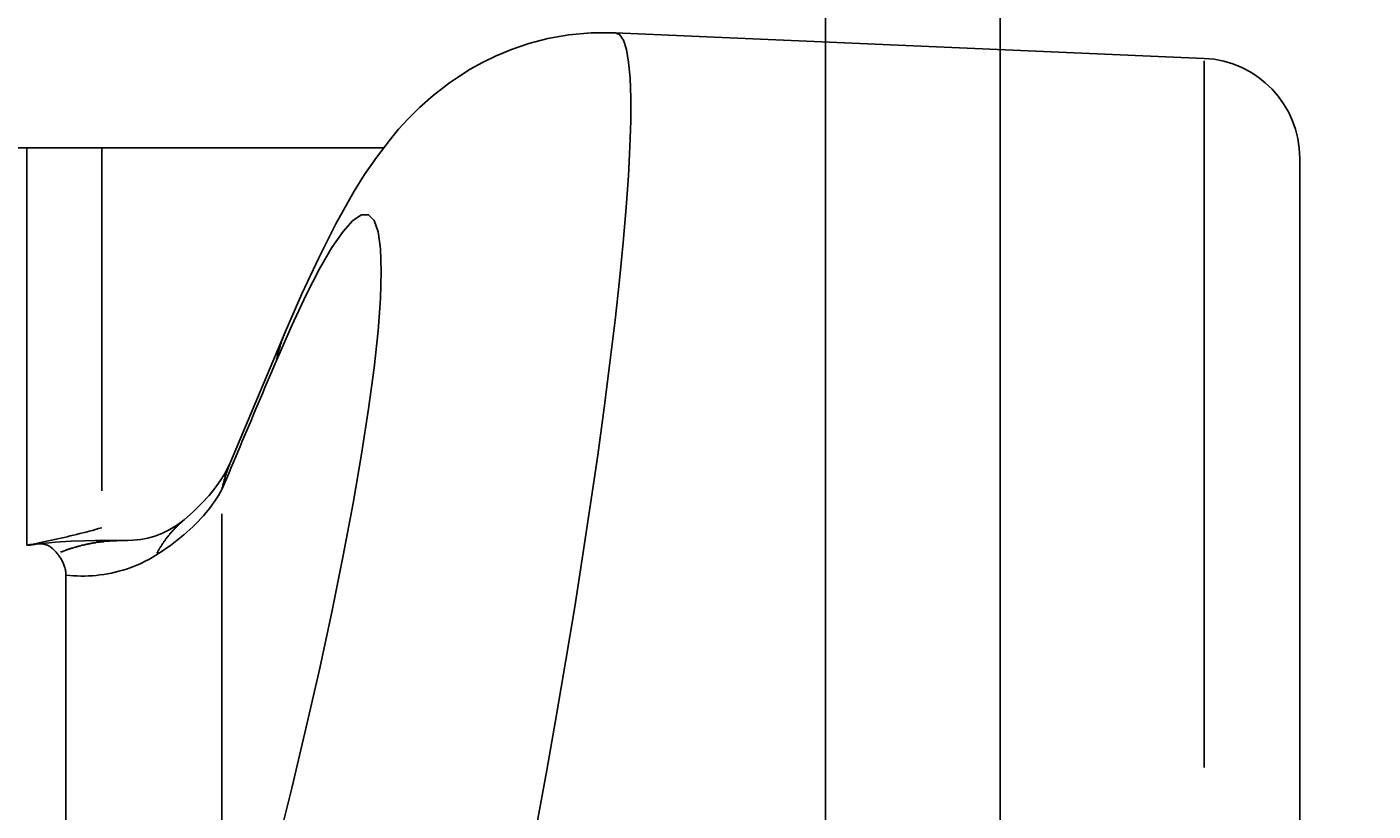
# Model space of a CAD drawing. Extents: x 0 to 2100, y 0 to 1485.
# Drawn here: x 1568 to 1595, y 1233 to 1249 of the extents above; entities that cross this region are included whole.
import ezdxf

# ---------------------------------------------------------------- set-up
doc = ezdxf.new("R2010")
doc.units = 0
doc.header["$LTSCALE"] = 5
doc.layers.get('0').update_dxf_attribs({"linetype": 'CONTINUOUS'})
doc.layers.get('DEFPOINTS').update_dxf_attribs({"linetype": 'CONTINUOUS'})
for name, color, linetype in [('BEMAßUNGEN_DIN_', 179, 'CONTINUOUS'), ('SICHTBARE_KANTEN_DIN_', 179, 'CONTINUOUS'), ('SICHTBARE_TANGENTIALE_KANT', 179, 'CONTINUOUS')]:
    doc.layers.add(name, color=color, linetype=linetype)
doc.styles.add('STANDARD-DIN_0', font='txt.shx', dxfattribs={"bigfont": 'bigfont.shx'})
doc.dimstyles.get("Standard").update_dxf_attribs({"dimtxt": 0.18, "dimasz": 0.18, "dimexe": 0.18, "dimexo": 0.0625, "dimgap": 0.09, "dimtad": 0, "dimtih": 1, "dimtoh": 1, "dimzin": 0, "dimcen": 0.09, "dimazin": 3, "dimtfac": 1, "dimtofl": 0, "dimtmove": 0, "dimatfit": 3})

# ---------------------------------------------------------------- blocks, each defined once
blk = doc.blocks.new('*U95')
at = {"layer": 'BEMAßUNGEN_DIN_', "color": 250, "style": 'STANDARD-DIN_0'}
blk.add_text('458,5', height=17.5, dxfattribs=at).set_placement((1321.46, 1370.32))
blk = doc.blocks.new('*D14')
at = {"layer": 'BEMAßUNGEN_DIN_', "color": 250, "linetype": 'CONTINUOUS'}
for p, q in [((1128.668, 1141.43), (1128.668, 1379.278)), ((1587.168, 1112.43), (1587.168, 1379.278)), ((1574.668, 1363.403), (1141.168, 1363.403))]:
    blk.add_line(p, q, dxfattribs=at)
for points in [[(1141.168, 1365.486), (1141.168, 1361.32), (1128.668, 1363.403)], [(1574.668, 1365.486), (1574.668, 1361.32), (1587.168, 1363.403)]]:
    blk.add_solid(points, dxfattribs=at)
at = {"layer": 'DEFPOINTS', "color": 0, "linetype": 'CONTINUOUS'}
for p in [(1128.668, 1363.403), (1128.668, 1141.43), (1587.168, 1112.43)]:
    blk.add_point(p, dxfattribs=at)
blk.add_blockref('*U95', (0, 0))
blk = doc.blocks.new('*U110')
at = {"layer": 'BEMAßUNGEN_DIN_', "color": 250, "style": 'STANDARD-DIN_0'}
blk.add_text('3,5', height=17.5, dxfattribs=at).set_placement((1616.168, 1274.983))
blk = doc.blocks.new('*D28')
at = {"layer": 'BEMAßUNGEN_DIN_', "color": 250, "linetype": 'CONTINUOUS'}
for p, q in [((1583.668, 1139.495), (1583.668, 1283.941)), ((1587.168, 1112.43), (1587.168, 1283.941)), ((1571.168, 1268.066), (1558.668, 1268.066)), ((1583.668, 1268.066), (1587.168, 1268.066)), ((1599.668, 1268.066), (1658.085, 1268.066))]:
    blk.add_line(p, q, dxfattribs=at)
for points in [[(1571.168, 1270.15), (1571.168, 1265.983), (1583.668, 1268.066)], [(1599.668, 1270.15), (1599.668, 1265.983), (1587.168, 1268.066)]]:
    blk.add_solid(points, dxfattribs=at)
at = {"layer": 'DEFPOINTS', "color": 0, "linetype": 'CONTINUOUS'}
for p in [(1583.668, 1268.066), (1583.668, 1139.495), (1587.168, 1112.43)]:
    blk.add_point(p, dxfattribs=at)
blk.add_blockref('*U110', (0, 0))
blk = doc.blocks.new('*U111')
at = {"layer": 'BEMAßUNGEN_DIN_', "color": 250, "style": 'STANDARD-DIN_0'}
blk.add_text('70', height=17.5, dxfattribs=at).set_placement((1544.231, 1296.594))
blk = doc.blocks.new('*D29')
at = {"layer": 'BEMAßUNGEN_DIN_', "color": 250, "linetype": 'CONTINUOUS'}
for p, q in [((1517.168, 1282.753), (1517.168, 1308.469)), ((1587.168, 1112.43), (1587.168, 1308.469)), ((1574.668, 1292.594), (1529.668, 1292.594))]:
    blk.add_line(p, q, dxfattribs=at)
for points in [[(1529.668, 1294.678), (1529.668, 1290.511), (1517.168, 1292.594)], [(1574.668, 1294.678), (1574.668, 1290.511), (1587.168, 1292.594)]]:
    blk.add_solid(points, dxfattribs=at)
at = {"layer": 'DEFPOINTS', "color": 0, "linetype": 'CONTINUOUS'}
for p in [(1517.168, 1292.594), (1517.168, 1282.753), (1587.168, 1112.43)]:
    blk.add_point(p, dxfattribs=at)
blk.add_blockref('*U111', (0, 0))
blk = doc.blocks.new('*U112')
at = {"layer": 'BEMAßUNGEN_DIN_', "color": 250, "style": 'STANDARD-DIN_0'}
blk.add_text('138,5', height=17.5, dxfattribs=at).set_placement((1481.48, 1332.812))
blk = doc.blocks.new('*D30')
at = {"layer": 'BEMAßUNGEN_DIN_', "color": 250, "linetype": 'CONTINUOUS'}
for p, q in [((1448.668, 1120.43), (1448.668, 1341.77)), ((1587.168, 1112.43), (1587.168, 1341.77)), ((1574.668, 1325.895), (1461.168, 1325.895))]:
    blk.add_line(p, q, dxfattribs=at)
for points in [[(1461.168, 1327.979), (1461.168, 1323.812), (1448.668, 1325.895)], [(1574.668, 1327.979), (1574.668, 1323.812), (1587.168, 1325.895)]]:
    blk.add_solid(points, dxfattribs=at)
at = {"layer": 'DEFPOINTS', "color": 0, "linetype": 'CONTINUOUS'}
for p in [(1448.668, 1325.895), (1448.668, 1120.43), (1587.168, 1112.43)]:
    blk.add_point(p, dxfattribs=at)
blk.add_blockref('*U112', (0, 0))

msp = doc.modelspace()

# ---------------------------------------------------------------- linework, layer by layer
at = {"layer": 'SICHTBARE_KANTEN_DIN_'}
for p, q in [((1591.2551, 1248.2233), (1579.4545, 1248.7385)), ((1567.0246, 1246.4295), (1574.8103, 1246.4295)), ((1567.6678, 1238.4689), (1567.6678, 1246.4295)), ((1569.1678, 1246.4295), (1567.6678, 1246.4295)), ((1593.1678, 1246.2252), (1593.1678, 1232.4782)), ((1571.7452, 1240.1331), (1572.8413, 1242.7349)), ((1568.4507, 1221.8135), (1568.4507, 1237.8712))]:
    msp.add_line(p, q, dxfattribs=at)
at = {"layer": 'SICHTBARE_KANTEN_DIN_', "flags": 128}
for points in [[(1579.4545, 1248.7385), (1578.9745, 1248.737), (1578.5221, 1248.6947), (1578.1027, 1248.6198), (1577.7214, 1248.5203), (1577.3781, 1248.4041), (1577.0702, 1248.2763), (1576.7951, 1248.1418), (1576.5502, 1248.0054), (1576.3317, 1247.8701), (1576.1365, 1247.7369), (1575.8051, 1247.4794), (1575.5344, 1247.2382), (1575.3073, 1247.0138), (1575.1149, 1246.8039), (1574.9491, 1246.6063), (1574.6681, 1246.2387), (1574.4325, 1245.8956), (1574.2272, 1245.566), (1573.8575, 1244.91), (1573.5136, 1244.2296), (1573.1771, 1243.5065), (1572.8413, 1242.7349)], [(1571.7452, 1240.1331), (1571.6254, 1239.8944), (1571.5417, 1239.7604), (1571.4396, 1239.6174), (1571.3175, 1239.4664), (1571.1741, 1239.3089), (1571.0082, 1239.1464), (1570.8192, 1238.9807)], [(1570.8192, 1238.9807), (1570.6674, 1238.8665), (1570.5182, 1238.7754), (1570.3727, 1238.7045), (1570.2315, 1238.6513), (1570.0928, 1238.6129), (1569.9513, 1238.5868), (1569.7896, 1238.5703), (1569.6815, 1238.5653), (1569.531, 1238.5627)], [(1567.6678, 1238.4689), (1567.7287, 1238.4807), (1567.7898, 1238.4927), (1567.8511, 1238.5049), (1567.9127, 1238.5173), (1567.9745, 1238.53), (1568.0365, 1238.5429), (1568.0987, 1238.5561), (1568.161, 1238.5695), (1568.2235, 1238.5832), (1568.2861, 1238.5971), (1568.3488, 1238.6113), (1568.4116, 1238.6257), (1568.4746, 1238.6404), (1568.5375, 1238.6553), (1568.6006, 1238.6705), (1568.6637, 1238.686), (1568.7268, 1238.7017), (1568.7899, 1238.7177), (1568.853, 1238.734), (1568.9161, 1238.7505), (1568.9791, 1238.7674), (1569.0421, 1238.7845), (1569.105, 1238.8019), (1569.1678, 1238.8195)], [(1567.6678, 1238.4689), (1567.6742, 1238.4692), (1567.6805, 1238.4695), (1567.687, 1238.4699), (1567.6934, 1238.4703), (1567.6999, 1238.4708), (1567.7064, 1238.4712), (1567.713, 1238.4718), (1567.7196, 1238.4724), (1567.7262, 1238.473), (1567.7329, 1238.4737), (1567.7396, 1238.4744), (1567.7464, 1238.4752), (1567.7532, 1238.4759), (1567.76, 1238.4768), (1567.7669, 1238.4777), (1567.7738, 1238.4786), (1567.7807, 1238.4796), (1567.7877, 1238.4806), (1567.7947, 1238.4816), (1567.8018, 1238.4827), (1567.8089, 1238.4839), (1567.816, 1238.4851), (1567.8232, 1238.4863), (1567.8304, 1238.4876)], [(1567.8304, 1238.4876), (1567.8542, 1238.4914), (1567.877, 1238.4942), (1567.899, 1238.4961), (1567.9201, 1238.4971), (1567.9404, 1238.4971), (1567.96, 1238.4964), (1567.9788, 1238.4947), (1567.9969, 1238.4923), (1568.0144, 1238.489), (1568.0312, 1238.485), (1568.0475, 1238.4803), (1568.0632, 1238.4748), (1568.0785, 1238.4686), (1568.0942, 1238.4613), (1568.1102, 1238.4527), (1568.1267, 1238.4429), (1568.1436, 1238.4316), (1568.1609, 1238.4187), (1568.1787, 1238.4043), (1568.1969, 1238.388), (1568.2156, 1238.37), (1568.2347, 1238.35), (1568.2542, 1238.328), (1568.2743, 1238.3038)], [(1569.531, 1238.5627), (1569.4433, 1238.5624), (1569.3355, 1238.5626), (1569.2011, 1238.5629), (1569.0321, 1238.5625), (1568.8188, 1238.5594), (1568.5528, 1238.5502), (1568.2329, 1238.5298), (1567.8679, 1238.4932)], [(1568.2743, 1238.3038), (1568.2849, 1238.2903), (1568.2956, 1238.2764), (1568.3062, 1238.2621), (1568.3168, 1238.2474), (1568.3273, 1238.2323), (1568.3377, 1238.2167), (1568.3478, 1238.2008), (1568.3578, 1238.1845), (1568.3674, 1238.1677), (1568.3768, 1238.1506), (1568.3858, 1238.1331), (1568.3943, 1238.1152), (1568.4025, 1238.0969), (1568.4101, 1238.0782), (1568.4173, 1238.0591), (1568.4238, 1238.0397), (1568.4298, 1238.0199), (1568.4351, 1237.9997), (1568.4397, 1237.9792), (1568.4435, 1237.9583), (1568.4466, 1237.9371), (1568.4488, 1237.9154), (1568.4502, 1237.8935), (1568.4507, 1237.8712)]]:
    msp.add_lwpolyline(points, dxfattribs=at)
at = {"layer": 'SICHTBARE_KANTEN_DIN_'}
msp.add_arc((1591.1678, 1246.2252), 2, 0, 87.5, dxfattribs=at)
at = {"layer": 'SICHTBARE_TANGENTIALE_KANT'}
for p, q in [((1591.2551, 1234.0136), (1591.2551, 1248.1778)), ((1569.1678, 1239.5575), (1569.1678, 1246.4104)), ((1571.5741, 1239.1002), (1571.5741, 1228.7569))]:
    msp.add_line(p, q, dxfattribs=at)
at = {"layer": 'SICHTBARE_TANGENTIALE_KANT', "flags": 128}
for points in [[(1577.8774, 1232.8387), (1578.0827, 1233.9627), (1578.2793, 1235.0744), (1578.4662, 1236.1679), (1578.6425, 1237.238), (1578.8078, 1238.2821), (1578.9617, 1239.2964), (1579.1036, 1240.277), (1579.233, 1241.2199), (1579.3493, 1242.1211), (1579.452, 1242.9765), (1579.5407, 1243.7822), (1579.6148, 1244.5349), (1579.6742, 1245.2326), (1579.719, 1245.8731), (1579.7491, 1246.4546), (1579.7644, 1246.9749), (1579.7649, 1247.432), (1579.7505, 1247.8239), (1579.7212, 1248.1486), (1579.6769, 1248.404), (1579.6175, 1248.588), (1579.543, 1248.6989), (1579.454, 1248.7362)], [(1572.6649, 1242.1679), (1572.9723, 1242.8705), (1573.2613, 1243.4844), (1573.5303, 1244.006), (1573.7775, 1244.4313), (1574.0012, 1244.7564), (1574.1994, 1244.9775), (1574.3706, 1245.0907), (1574.5128, 1245.0921), (1574.6243, 1244.978), (1574.7038, 1244.7484), (1574.7513, 1244.4076), (1574.7669, 1243.9603), (1574.7509, 1243.4112), (1574.7033, 1242.7651), (1574.6244, 1242.0265), (1574.5143, 1241.2003), (1574.3735, 1240.2916), (1574.2036, 1239.309), (1574.006, 1238.2616), (1573.7826, 1237.1586), (1573.5349, 1236.0092), (1573.2643, 1234.8209), (1572.9732, 1233.6041), (1572.6649, 1232.3724)], [(1571.5741, 1239.5838), (1571.6194, 1239.6916), (1571.6647, 1239.7992), (1571.71, 1239.9069), (1571.7553, 1240.0146), (1571.8007, 1240.1223), (1571.8461, 1240.23), (1571.8914, 1240.3377), (1571.9368, 1240.4454), (1571.9822, 1240.553), (1572.0277, 1240.6607), (1572.0731, 1240.7684), (1572.1185, 1240.8761), (1572.164, 1240.9837), (1572.2095, 1241.0914), (1572.255, 1241.1991), (1572.3005, 1241.3067), (1572.346, 1241.4144), (1572.3915, 1241.522), (1572.437, 1241.6297), (1572.4826, 1241.7374), (1572.5281, 1241.845), (1572.5737, 1241.9527), (1572.6193, 1242.0603), (1572.6649, 1242.1679)], [(1570.2501, 1238.2688), (1570.3261, 1238.3172), (1570.4004, 1238.3663), (1570.473, 1238.4161), (1570.5438, 1238.4666), (1570.6128, 1238.5177), (1570.6801, 1238.5694), (1570.7455, 1238.6218), (1570.8092, 1238.6747), (1570.871, 1238.7282), (1570.931, 1238.7822), (1570.9892, 1238.8368), (1571.0455, 1238.8919), (1571.0999, 1238.9474), (1571.1525, 1239.0035), (1571.2032, 1239.0599), (1571.252, 1239.1168), (1571.2989, 1239.174), (1571.3439, 1239.2317), (1571.3871, 1239.2896), (1571.4283, 1239.3479), (1571.4676, 1239.4065), (1571.505, 1239.4654), (1571.5405, 1239.5245), (1571.5741, 1239.5838)], [(1568.4511, 1237.8714), (1568.5254, 1237.8638), (1568.6001, 1237.8581), (1568.6753, 1237.8542), (1568.7508, 1237.8524), (1568.8265, 1237.8524), (1568.9023, 1237.8545), (1568.9783, 1237.8585), (1569.0545, 1237.8647), (1569.1307, 1237.8729), (1569.2069, 1237.8833), (1569.2832, 1237.8958), (1569.3594, 1237.9106), (1569.4356, 1237.9276), (1569.5117, 1237.9469), (1569.5875, 1237.9684), (1569.6631, 1237.9924), (1569.7384, 1238.0186), (1569.8133, 1238.0472), (1569.8876, 1238.0782), (1569.9615, 1238.1115), (1570.0347, 1238.1473), (1570.1073, 1238.1854), (1570.1791, 1238.2259), (1570.2501, 1238.2688)]]:
    msp.add_lwpolyline(points, dxfattribs=at)
at = {"layer": 'SICHTBARE_TANGENTIALE_KANT'}
for points in [[(1572.83, 1242.71, 0), (1572.83, 1242.7, 0), (1572.83, 1242.7, 0), (1572.83, 1242.7, 0), (1572.82, 1242.69, 0), (1572.82, 1242.69, 0), (1572.82, 1242.68, 0), (1572.82, 1242.68, 0), (1572.82, 1242.68, 0), (1572.82, 1242.67, 0), (1572.81, 1242.67, 0), (1572.81, 1242.66, 0), (1572.81, 1242.66, 0), (1572.81, 1242.66, 0), (1572.81, 1242.65, 0), (1572.81, 1242.65, 0), (1572.81, 1242.65, 0), (1572.8, 1242.64, 0), (1572.8, 1242.64, 0), (1572.8, 1242.63, 0), (1572.8, 1242.63, 0), (1572.8, 1242.63, 0), (1572.8, 1242.62, 0), (1572.79, 1242.62, 0), (1572.79, 1242.61, 0), (1572.79, 1242.61, 0), (1572.79, 1242.61, 0), (1572.79, 1242.6, 0), (1572.79, 1242.6, 0), (1572.79, 1242.59, 0), (1572.78, 1242.59, 0), (1572.78, 1242.59, 0), (1572.78, 1242.58, 0), (1572.78, 1242.58, 0), (1572.78, 1242.58, 0), (1572.78, 1242.57, 0), (1572.78, 1242.57, 0), (1572.77, 1242.56, 0), (1572.77, 1242.56, 0), (1572.77, 1242.56, 0), (1572.77, 1242.55, 0), (1572.77, 1242.55, 0), (1572.77, 1242.54, 0), (1572.77, 1242.54, 0), (1572.77, 1242.54, 0), (1572.76, 1242.53, 0), (1572.76, 1242.53, 0), (1572.76, 1242.52, 0), (1572.76, 1242.52, 0), (1572.76, 1242.52, 0), (1572.76, 1242.51, 0), (1572.76, 1242.51, 0), (1572.75, 1242.5, 0), (1572.75, 1242.5, 0), (1572.75, 1242.5, 0), (1572.75, 1242.49, 0), (1572.75, 1242.49, 0), (1572.75, 1242.48, 0), (1572.75, 1242.48, 0), (1572.75, 1242.48, 0), (1572.74, 1242.47, 0), (1572.74, 1242.47, 0), (1572.74, 1242.46, 0), (1572.74, 1242.46, 0), (1572.74, 1242.46, 0), (1572.74, 1242.45, 0), (1572.74, 1242.45, 0), (1572.74, 1242.44, 0), (1572.73, 1242.44, 0), (1572.73, 1242.44, 0), (1572.73, 1242.43, 0), (1572.73, 1242.43, 0), (1572.73, 1242.42, 0), (1572.73, 1242.42, 0), (1572.73, 1242.42, 0), (1572.73, 1242.41, 0), (1572.72, 1242.41, 0), (1572.72, 1242.4, 0), (1572.72, 1242.4, 0), (1572.72, 1242.4, 0), (1572.72, 1242.39, 0), (1572.72, 1242.39, 0), (1572.72, 1242.38, 0), (1572.72, 1242.38, 0), (1572.72, 1242.38, 0), (1572.71, 1242.37, 0), (1572.71, 1242.37, 0), (1572.71, 1242.36, 0), (1572.71, 1242.36, 0), (1572.71, 1242.36, 0), (1572.71, 1242.35, 0), (1572.71, 1242.35, 0), (1572.71, 1242.34, 0), (1572.71, 1242.34, 0), (1572.7, 1242.34, 0), (1572.7, 1242.33, 0), (1572.7, 1242.33, 0), (1572.7, 1242.32, 0), (1572.7, 1242.32, 0), (1572.7, 1242.32, 0), (1572.7, 1242.31, 0), (1572.7, 1242.31, 0), (1572.7, 1242.3, 0), (1572.7, 1242.3, 0), (1572.69, 1242.3, 0), (1572.69, 1242.29, 0), (1572.69, 1242.29, 0), (1572.69, 1242.28, 0), (1572.69, 1242.28, 0), (1572.69, 1242.27, 0), (1572.69, 1242.27, 0), (1572.69, 1242.27, 0), (1572.69, 1242.26, 0), (1572.69, 1242.26, 0), (1572.68, 1242.25, 0), (1572.68, 1242.25, 0), (1572.68, 1242.25, 0), (1572.68, 1242.24, 0), (1572.68, 1242.24, 0), (1572.68, 1242.23, 0), (1572.68, 1242.23, 0), (1572.68, 1242.23, 0), (1572.68, 1242.22, 0), (1572.68, 1242.22, 0), (1572.67, 1242.21, 0), (1572.67, 1242.21, 0), (1572.67, 1242.21, 0), (1572.67, 1242.2, 0), (1572.67, 1242.2, 0)], [(1571.73, 1240.11, 0), (1571.73, 1240.1, 0), (1571.73, 1240.1, 0), (1571.73, 1240.1, 0), (1571.73, 1240.09, 0), (1571.73, 1240.09, 0), (1571.73, 1240.08, 0), (1571.72, 1240.08, 0), (1571.72, 1240.08, 0), (1571.72, 1240.07, 0), (1571.72, 1240.07, 0), (1571.72, 1240.07, 0), (1571.72, 1240.06, 0), (1571.71, 1240.06, 0), (1571.71, 1240.05, 0), (1571.71, 1240.05, 0), (1571.71, 1240.05, 0), (1571.71, 1240.04, 0), (1571.71, 1240.04, 0), (1571.71, 1240.04, 0), (1571.7, 1240.03, 0), (1571.7, 1240.03, 0), (1571.7, 1240.02, 0), (1571.7, 1240.02, 0), (1571.7, 1240.02, 0), (1571.7, 1240.01, 0), (1571.7, 1240.01, 0), (1571.69, 1240, 0), (1571.69, 1240, 0), (1571.69, 1240, 0), (1571.69, 1239.99, 0), (1571.69, 1239.99, 0), (1571.69, 1239.99, 0), (1571.69, 1239.98, 0), (1571.69, 1239.98, 0), (1571.68, 1239.97, 0), (1571.68, 1239.97, 0), (1571.68, 1239.97, 0), (1571.68, 1239.96, 0), (1571.68, 1239.96, 0), (1571.68, 1239.96, 0), (1571.68, 1239.95, 0), (1571.67, 1239.95, 0), (1571.67, 1239.94, 0), (1571.67, 1239.94, 0), (1571.67, 1239.94, 0), (1571.67, 1239.93, 0), (1571.67, 1239.93, 0), (1571.67, 1239.92, 0), (1571.67, 1239.92, 0), (1571.66, 1239.92, 0), (1571.66, 1239.91, 0), (1571.66, 1239.91, 0), (1571.66, 1239.91, 0), (1571.66, 1239.9, 0), (1571.66, 1239.9, 0), (1571.66, 1239.89, 0), (1571.66, 1239.89, 0), (1571.65, 1239.89, 0), (1571.65, 1239.88, 0), (1571.65, 1239.88, 0), (1571.65, 1239.87, 0), (1571.65, 1239.87, 0), (1571.65, 1239.87, 0), (1571.65, 1239.86, 0), (1571.65, 1239.86, 0), (1571.64, 1239.86, 0), (1571.64, 1239.85, 0), (1571.64, 1239.85, 0), (1571.64, 1239.84, 0), (1571.64, 1239.84, 0), (1571.64, 1239.84, 0), (1571.64, 1239.83, 0), (1571.64, 1239.83, 0), (1571.63, 1239.82, 0), (1571.63, 1239.82, 0), (1571.63, 1239.82, 0), (1571.63, 1239.81, 0), (1571.63, 1239.81, 0), (1571.63, 1239.8, 0), (1571.63, 1239.8, 0), (1571.63, 1239.8, 0), (1571.63, 1239.79, 0), (1571.62, 1239.79, 0), (1571.62, 1239.79, 0), (1571.62, 1239.78, 0), (1571.62, 1239.78, 0), (1571.62, 1239.77, 0), (1571.62, 1239.77, 0), (1571.62, 1239.77, 0), (1571.62, 1239.76, 0), (1571.62, 1239.76, 0), (1571.61, 1239.75, 0), (1571.61, 1239.75, 0), (1571.61, 1239.75, 0), (1571.61, 1239.74, 0), (1571.61, 1239.74, 0), (1571.61, 1239.73, 0), (1571.61, 1239.73, 0), (1571.61, 1239.73, 0), (1571.61, 1239.72, 0), (1571.61, 1239.72, 0), (1571.6, 1239.71, 0), (1571.6, 1239.71, 0), (1571.6, 1239.71, 0), (1571.6, 1239.7, 0), (1571.6, 1239.7, 0), (1571.6, 1239.7, 0), (1571.6, 1239.69, 0), (1571.6, 1239.69, 0), (1571.6, 1239.68, 0), (1571.6, 1239.68, 0), (1571.59, 1239.68, 0), (1571.59, 1239.67, 0), (1571.59, 1239.67, 0), (1571.59, 1239.66, 0), (1571.59, 1239.66, 0), (1571.59, 1239.66, 0), (1571.59, 1239.65, 0), (1571.59, 1239.65, 0), (1571.59, 1239.64, 0), (1571.59, 1239.64, 0), (1571.59, 1239.64, 0), (1571.58, 1239.63, 0), (1571.58, 1239.63, 0), (1571.58, 1239.62, 0), (1571.58, 1239.62, 0), (1571.58, 1239.62, 0), (1571.58, 1239.61, 0)], [(1570.78, 1238.95, 0), (1570.78, 1238.95, 0), (1570.78, 1238.94, 0), (1570.77, 1238.94, 0), (1570.77, 1238.93, 0), (1570.76, 1238.93, 0), (1570.76, 1238.93, 0), (1570.75, 1238.92, 0), (1570.75, 1238.92, 0), (1570.74, 1238.91, 0), (1570.74, 1238.91, 0), (1570.73, 1238.9, 0), (1570.73, 1238.9, 0), (1570.72, 1238.9, 0), (1570.72, 1238.89, 0), (1570.71, 1238.89, 0), (1570.71, 1238.88, 0), (1570.7, 1238.88, 0), (1570.7, 1238.87, 0), (1570.7, 1238.87, 0), (1570.69, 1238.87, 0), (1570.69, 1238.86, 0), (1570.68, 1238.86, 0), (1570.68, 1238.85, 0), (1570.67, 1238.85, 0), (1570.67, 1238.84, 0), (1570.66, 1238.84, 0), (1570.66, 1238.83, 0), (1570.65, 1238.83, 0), (1570.65, 1238.83, 0), (1570.65, 1238.82, 0), (1570.64, 1238.82, 0), (1570.64, 1238.81, 0), (1570.63, 1238.81, 0), (1570.63, 1238.8, 0), (1570.62, 1238.8, 0), (1570.62, 1238.79, 0), (1570.62, 1238.79, 0), (1570.61, 1238.78, 0), (1570.61, 1238.78, 0), (1570.6, 1238.77, 0), (1570.6, 1238.77, 0), (1570.59, 1238.76, 0), (1570.59, 1238.76, 0), (1570.59, 1238.76, 0), (1570.58, 1238.75, 0), (1570.58, 1238.75, 0), (1570.57, 1238.74, 0), (1570.57, 1238.74, 0), (1570.56, 1238.73, 0), (1570.56, 1238.73, 0), (1570.56, 1238.72, 0), (1570.55, 1238.72, 0), (1570.55, 1238.71, 0), (1570.54, 1238.71, 0), (1570.54, 1238.7, 0), (1570.53, 1238.7, 0), (1570.53, 1238.69, 0), (1570.53, 1238.69, 0), (1570.52, 1238.68, 0), (1570.52, 1238.68, 0), (1570.51, 1238.67, 0), (1570.51, 1238.67, 0), (1570.51, 1238.66, 0), (1570.5, 1238.66, 0), (1570.5, 1238.65, 0), (1570.49, 1238.65, 0), (1570.49, 1238.64, 0), (1570.49, 1238.64, 0), (1570.48, 1238.63, 0), (1570.48, 1238.63, 0), (1570.47, 1238.62, 0), (1570.47, 1238.62, 0), (1570.47, 1238.61, 0), (1570.46, 1238.61, 0), (1570.46, 1238.6, 0), (1570.45, 1238.6, 0), (1570.45, 1238.59, 0), (1570.45, 1238.59, 0), (1570.44, 1238.58, 0), (1570.44, 1238.58, 0), (1570.44, 1238.57, 0), (1570.43, 1238.56, 0), (1570.43, 1238.56, 0), (1570.42, 1238.55, 0), (1570.42, 1238.55, 0), (1570.42, 1238.54, 0), (1570.41, 1238.54, 0), (1570.41, 1238.53, 0), (1570.41, 1238.53, 0), (1570.4, 1238.52, 0), (1570.4, 1238.52, 0), (1570.39, 1238.51, 0), (1570.39, 1238.51, 0), (1570.39, 1238.5, 0), (1570.38, 1238.5, 0), (1570.38, 1238.49, 0), (1570.38, 1238.48, 0), (1570.37, 1238.48, 0), (1570.37, 1238.47, 0), (1570.37, 1238.47, 0), (1570.36, 1238.46, 0), (1570.36, 1238.46, 0), (1570.36, 1238.45, 0), (1570.35, 1238.45, 0), (1570.35, 1238.44, 0), (1570.35, 1238.44, 0), (1570.34, 1238.43, 0), (1570.34, 1238.42, 0), (1570.33, 1238.42, 0), (1570.33, 1238.41, 0), (1570.33, 1238.41, 0), (1570.32, 1238.4, 0), (1570.32, 1238.4, 0), (1570.32, 1238.39, 0), (1570.31, 1238.38, 0), (1570.31, 1238.38, 0), (1570.31, 1238.37, 0), (1570.3, 1238.37, 0), (1570.3, 1238.36, 0), (1570.3, 1238.36, 0), (1570.29, 1238.35, 0), (1570.29, 1238.35, 0), (1570.29, 1238.34, 0), (1570.29, 1238.33, 0), (1570.28, 1238.33, 0), (1570.28, 1238.32, 0), (1570.28, 1238.32, 0), (1570.27, 1238.31, 0)], [(1569.47, 1238.56, 0), (1569.46, 1238.56, 0), (1569.45, 1238.56, 0), (1569.44, 1238.56, 0), (1569.43, 1238.56, 0), (1569.42, 1238.56, 0), (1569.41, 1238.56, 0), (1569.4, 1238.56, 0), (1569.4, 1238.56, 0), (1569.39, 1238.56, 0), (1569.38, 1238.56, 0), (1569.37, 1238.56, 0), (1569.36, 1238.56, 0), (1569.35, 1238.56, 0), (1569.34, 1238.56, 0), (1569.33, 1238.56, 0), (1569.32, 1238.55, 0), (1569.31, 1238.55, 0), (1569.31, 1238.55, 0), (1569.3, 1238.55, 0), (1569.29, 1238.55, 0), (1569.28, 1238.55, 0), (1569.27, 1238.55, 0), (1569.26, 1238.55, 0), (1569.25, 1238.55, 0), (1569.24, 1238.55, 0), (1569.23, 1238.55, 0), (1569.22, 1238.55, 0), (1569.22, 1238.55, 0), (1569.21, 1238.54, 0), (1569.2, 1238.54, 0), (1569.19, 1238.54, 0), (1569.18, 1238.54, 0), (1569.17, 1238.54, 0), (1569.16, 1238.54, 0), (1569.15, 1238.54, 0), (1569.14, 1238.54, 0), (1569.13, 1238.54, 0), (1569.13, 1238.53, 0), (1569.12, 1238.53, 0), (1569.11, 1238.53, 0), (1569.1, 1238.53, 0), (1569.09, 1238.53, 0), (1569.08, 1238.53, 0), (1569.07, 1238.53, 0), (1569.06, 1238.53, 0), (1569.05, 1238.52, 0), (1569.05, 1238.52, 0), (1569.04, 1238.52, 0), (1569.03, 1238.52, 0), (1569.02, 1238.52, 0), (1569.01, 1238.52, 0), (1569, 1238.52, 0), (1568.99, 1238.51, 0), (1568.98, 1238.51, 0), (1568.97, 1238.51, 0), (1568.97, 1238.51, 0), (1568.96, 1238.51, 0), (1568.95, 1238.51, 0), (1568.94, 1238.5, 0), (1568.93, 1238.5, 0), (1568.92, 1238.5, 0), (1568.91, 1238.5, 0), (1568.9, 1238.5, 0), (1568.89, 1238.5, 0), (1568.89, 1238.49, 0), (1568.88, 1238.49, 0), (1568.87, 1238.49, 0), (1568.86, 1238.49, 0), (1568.85, 1238.49, 0), (1568.84, 1238.48, 0), (1568.83, 1238.48, 0), (1568.82, 1238.48, 0), (1568.81, 1238.48, 0), (1568.81, 1238.48, 0), (1568.8, 1238.47, 0), (1568.79, 1238.47, 0), (1568.78, 1238.47, 0), (1568.77, 1238.47, 0), (1568.76, 1238.47, 0), (1568.75, 1238.46, 0), (1568.74, 1238.46, 0), (1568.74, 1238.46, 0), (1568.73, 1238.46, 0), (1568.72, 1238.45, 0), (1568.71, 1238.45, 0), (1568.7, 1238.45, 0), (1568.69, 1238.45, 0), (1568.68, 1238.44, 0), (1568.67, 1238.44, 0), (1568.66, 1238.44, 0), (1568.66, 1238.44, 0), (1568.65, 1238.43, 0), (1568.64, 1238.43, 0), (1568.63, 1238.43, 0), (1568.62, 1238.43, 0), (1568.61, 1238.42, 0), (1568.6, 1238.42, 0), (1568.59, 1238.42, 0), (1568.59, 1238.42, 0), (1568.58, 1238.41, 0), (1568.57, 1238.41, 0), (1568.56, 1238.41, 0), (1568.55, 1238.41, 0), (1568.54, 1238.4, 0), (1568.53, 1238.4, 0), (1568.52, 1238.4, 0), (1568.52, 1238.39, 0), (1568.51, 1238.39, 0), (1568.5, 1238.39, 0), (1568.49, 1238.39, 0), (1568.48, 1238.38, 0), (1568.47, 1238.38, 0), (1568.46, 1238.38, 0), (1568.46, 1238.37, 0), (1568.45, 1238.37, 0), (1568.44, 1238.37, 0), (1568.43, 1238.36, 0), (1568.42, 1238.36, 0), (1568.41, 1238.36, 0), (1568.4, 1238.35, 0), (1568.4, 1238.35, 0), (1568.39, 1238.35, 0), (1568.38, 1238.34, 0), (1568.37, 1238.34, 0), (1568.36, 1238.34, 0), (1568.35, 1238.34, 0), (1568.34, 1238.33, 0), (1568.34, 1238.33, 0)]]:
    msp.add_polyline3d(points, dxfattribs=at)

# ---------------------------------------------------------------- dimensions: what is measured, and where the dimension line sits
at = {"layer": 'BEMAßUNGEN_DIN_', "color": 250, "linetype": 'CONTINUOUS'}
dim = msp.add_linear_dim(base=(1128.6678, 1363.4031), p1=(1587.1678, 1112.4295), p2=(1128.6678, 1141.4295), angle=180, dimstyle='Standard', override={"dimdec": 2, "dimtp": 0, "dimtm": 0, "dimtdec": 2, "dimtofl": 0, "dimatfit": 1}, dxfattribs=at)
dim.commit()
dim.dimension.update_dxf_attribs({"geometry": '*D14', "text_midpoint": (1357.9178, 1363.4031), "dimtype": 128})
for base, p2, override, picture, middle in [((1448.6678, 1325.8952), (1448.6678, 1120.4295), {"dimdec": 2, "dimtp": 0, "dimtm": 0, "dimtdec": 2, "dimtofl": 0, "dimatfit": 1}, '*D30', (1515.0215, 1325.8952)), ((1517.1678, 1292.5945), (1517.1678, 1282.753), {"dimdec": 2, "dimtp": 0, "dimtm": 0, "dimtdec": 2, "dimtofl": 0, "dimatfit": 1}, '*D29', (1557.356, 1292.5945)), ((1583.6678, 1268.0663), (1583.6678, 1139.495), {"dimdec": 2, "dimtp": 0, "dimtm": 0, "dimtdec": 2, "dimtofl": 1, "dimatfit": 1}, '*D28', (1635.1262, 1268.0663))]:
    dim = msp.add_linear_dim(base=base, p1=(1587.1678, 1112.4295), p2=p2, dimstyle='Standard', override=override, dxfattribs=at)
    dim.commit()
    dim.dimension.update_dxf_attribs({"geometry": picture, "text_midpoint": middle, "dimtype": 128})

doc.saveas('drawing.dxf')
